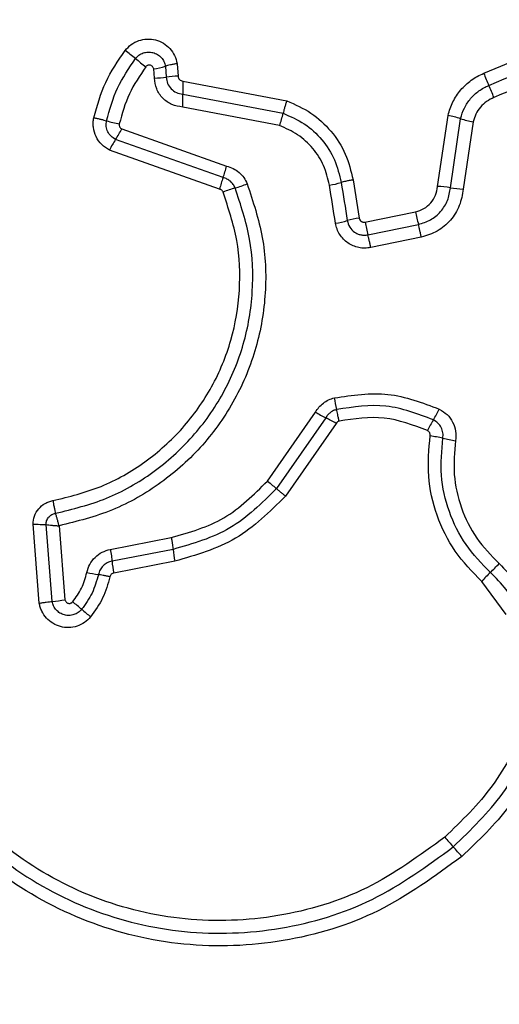
# Model space of a CAD drawing. Units: millimetres. Extents: x 18083 to 22208, y 30733 to 36980.
# Drawn here: x 19656 to 19668, y 33116 to 33141 of the extents above; entities that cross this region are included whole.
import ezdxf

# ---------------------------------------------------------------- set-up
doc = ezdxf.new("R2010")
doc.units = ezdxf.units.MM
doc.header["$LTSCALE"] = 200
doc.layers.add('OTWORY_MONTAŻOWE', color=1, linetype='Continuous')

msp = doc.modelspace()

# ---------------------------------------------------------------- linework, layer by layer
at = {"color": 7, "linetype": 'Continuous', "lineweight": 25}
for p, q in [((19667.773, 33139.551), (19669.327, 33140.192)), ((19660.091, 33139.792), (19660.118, 33139.48)), ((19659.524, 33139.431), (19659.505, 33139.66)), ((19659.798, 33139.726), (19659.821, 33139.455)), ((19660.238, 33139.356), (19662.839, 33138.858)), ((19660.235, 33139.03), (19662.748, 33138.549)), ((19662.657, 33138.24), (19660.231, 33138.704)), ((19666.615, 33136.716), (19666.878, 33138.497)), ((19666.937, 33136.683), (19667.192, 33138.414)), ((19667.506, 33138.331), (19667.258, 33136.65)), ((19658.705, 33138.157), (19661.329, 33137.225)), ((19661.243, 33136.938), (19658.552, 33137.892)), ((19661.156, 33136.649), (19658.399, 33137.627)), ((19664.499, 33136.879), (19664.651, 33135.925)), ((19664.798, 33135.822), (19666.064, 33136.082)), ((19664.871, 33135.503), (19666.136, 33135.764)), ((19666.208, 33135.446), (19664.943, 33135.185)), ((19662.355, 33129.334), (19663.557, 33131.061)), ((19663.815, 33130.92), (19662.579, 33129.145)), ((19664.074, 33130.779), (19662.804, 33128.955)), ((19656.639, 33126.274), (19656.482, 33128.253)), ((19656.962, 33126.319), (19656.809, 33128.243)), ((19657.134, 33128.213), (19657.283, 33126.363)), ((19658.419, 33127.623), (19659.946, 33127.919)), ((19659.989, 33127.623), (19658.462, 33127.327)), ((19660.032, 33127.326), (19658.504, 33127.031)), ((19668.334, 33125.995), (19667.721, 33126.821))]:
    msp.add_line(p, q, dxfattribs=at)
at = {"color": 7, "linetype": 'Continuous', "lineweight": 25, "flags": 128}
for points in [[(19667.9, 33139.248), (19668.094, 33139.329), (19668.288, 33139.409), (19668.482, 33139.489), (19668.677, 33139.569), (19668.871, 33139.649), (19669.065, 33139.729), (19669.259, 33139.809), (19669.453, 33139.889)], [(19669.58, 33139.586), (19669.386, 33139.506), (19669.192, 33139.426), (19668.998, 33139.346), (19668.803, 33139.266), (19668.609, 33139.186), (19668.415, 33139.106), (19668.221, 33139.026), (19668.027, 33138.946)], [(19664.203, 33136.814), (19664.222, 33136.695), (19664.241, 33136.576), (19664.26, 33136.456), (19664.279, 33136.337), (19664.298, 33136.218), (19664.317, 33136.098), (19664.335, 33135.979), (19664.354, 33135.86)], [(19664.059, 33135.795), (19664.04, 33135.914), (19664.021, 33136.034), (19664.002, 33136.153), (19663.983, 33136.272), (19663.965, 33136.391), (19663.946, 33136.51), (19663.927, 33136.63), (19663.908, 33136.749)], [(19662.355, 33129.334), (19662.389, 33129.306), (19662.421, 33129.278), (19662.453, 33129.251), (19662.483, 33129.226), (19662.511, 33129.203), (19662.536, 33129.181), (19662.559, 33129.162), (19662.579, 33129.145)]]:
    msp.add_lwpolyline(points, dxfattribs=at)
at = {"color": 7, "linetype": 'Continuous', "lineweight": 25}
for centre, radius, start, end in [((19651.323, 33130.3), 12.337, 51.2252, 52.7613), ((19666.785, 33149.551), 12.354, 231.2315, 232.7616), ((19659.205, 33141.669), 2.032, 278.4981, 286.9692), ((19681.4, 33145.106), 14.717, 202.1768, 203.4562), ((19659.493, 33141.626), 2.195, 270.8136, 278.5811), ((19660.149, 33137.278), 2.202, 90.802, 98.5655), ((19663.437, 33139.159), 3.205, 176.4803, 182.3159), ((19657.028, 33138.901), 3.21, 356.4961, 2.3074), ((19654.232, 33133.319), 14.899, 22.1907, 23.4513), ((19660.141, 33139.152), 2.676, 340.0897, 346.9845), ((19659.453, 33142.241), 4.041, 253.7931, 258.4379), ((19666.096, 33134.903), 3.678, 72.6669, 77.7315), ((19668.284, 33141.909), 3.662, 252.6552, 257.729), ((19656.954, 33138.991), 1.939, 325.4971, 334.5232), ((19660.152, 33136.793), 1.941, 145.4996, 154.5441), ((19659.151, 33137.724), 2.235, 339.3942, 347.1039), ((19663.346, 33136.148), 2.246, 159.4135, 167.1044), ((19663.557, 33139.033), 2.311, 278.7214, 286.2223), ((19662.182, 33134.351), 2.412, 105.2909, 112.8867), ((19660.917, 33138.984), 2.39, 285.2545, 292.9028), ((19666.442, 33133.413), 3.308, 81.395, 86.9978), ((19667.433, 33139.959), 3.314, 261.3922, 266.9706), ((19671.928, 33137.236), 5.976, 191.1349, 194.2684), ((19663.699, 33138.143), 2.375, 278.7139, 286.0129), ((19665.013, 33133.562), 2.39, 98.7212, 105.9931), ((19670.251, 33136.892), 5.556, 191.1077, 194.4781), ((19660.196, 33130.474), 3.949, 9.5392, 13.8438), ((19664.259, 33132.289), 2.664, 327.7268, 334.3221), ((19667.789, 33138.504), 8.562, 240.3753, 242.3426), ((19659.908, 33123.459), 8.423, 60.3595, 62.3651), ((19668.764, 33129.444), 2.664, 147.7253, 154.3372), ((19665.676, 33125.61), 4.915, 77.3848, 81.1615), ((19667.817, 33135.172), 4.884, 257.3711, 261.1617), ((19662.987, 33127.909), 3.011, 185.4481, 191.1537), ((19661.292, 33127.58), 2.842, 185.1035, 191.1503), ((19665.904, 33129.241), 2.993, 312.821, 318.7907), ((19658.985, 33132.46), 5.537, 257.9612, 260.9982), ((19669.977, 33124.846), 2.999, 132.8208, 138.7944), ((19656.575, 33130.32), 4.02, 275.5117, 280.1367), ((19649.427, 33116.471), 12.712, 49.3905, 50.7082), ((19665.825, 33135.594), 12.479, 229.3827, 230.7288), ((19675.34, 33127.692), 11.224, 220.4354, 222.0846), ((19658.505, 33112.494), 11.456, 40.4555, 42.0669)]:
    msp.add_arc(centre, radius, start, end, dxfattribs=at)
for points, knots in [([(19658.789, 33140.122), (19658.837, 33140.175), (19658.933, 33140.281), (19659.128, 33140.379), (19659.34, 33140.419), (19659.555, 33140.397), (19659.753, 33140.313), (19659.918, 33140.177), (19660.041, 33139.999), (19660.074, 33139.861), (19660.091, 33139.792)], [0, 0, 0, 0, 0.124768, 0.249601, 0.374783, 0.499961, 0.625128, 0.750303, 0.875156, 1, 1, 1, 1]), ([(19658.006, 33138.439), (19658.09, 33138.741), (19658.257, 33139.345), (19658.611, 33139.863), (19658.789, 33140.122)], [0, 0, 0, 0, 0.499993, 1, 1, 1, 1]), ([(19659.049, 33139.919), (19659.077, 33139.949), (19659.132, 33140.009), (19659.243, 33140.065), (19659.365, 33140.088), (19659.488, 33140.075), (19659.602, 33140.027), (19659.698, 33139.948), (19659.768, 33139.845), (19659.788, 33139.766), (19659.798, 33139.726)], [0, 0, 0, 0, 0.124125, 0.248082, 0.372736, 0.497505, 0.622955, 0.748852, 0.874475, 1, 1, 1, 1]), ([(19658.325, 33138.361), (19658.403, 33138.641), (19658.558, 33139.2), (19658.886, 33139.679), (19659.049, 33139.919)], [0, 0, 0, 0, 0.501341, 1, 1, 1, 1]), ([(19660.091, 33139.792), (19660.062, 33139.787), (19660.004, 33139.777), (19659.923, 33139.76), (19659.851, 33139.742), (19659.815, 33139.731), (19659.798, 33139.726)], [0, 0, 0, 0, 0.246829, 0.500063, 0.753227, 1, 1, 1, 1]), ([(19659.309, 33139.716), (19659.158, 33139.494), (19658.857, 33139.053), (19658.714, 33138.539), (19658.643, 33138.282)], [0, 0, 0, 0, 0.5006353, 1, 1, 1, 1]), ([(19659.505, 33139.66), (19659.502, 33139.67), (19659.497, 33139.691), (19659.479, 33139.718), (19659.455, 33139.739), (19659.425, 33139.753), (19659.393, 33139.758), (19659.361, 33139.753), (19659.331, 33139.74), (19659.316, 33139.724), (19659.309, 33139.716)], [0, 0, 0, 0, 0.123455, 0.250333, 0.376434, 0.49946, 0.625437, 0.749861, 0.875158, 1, 1, 1, 1]), ([(19666.878, 33138.497), (19666.913, 33138.611), (19666.983, 33138.84), (19667.187, 33139.142), (19667.408, 33139.346), (19667.609, 33139.477), (19667.718, 33139.527), (19667.773, 33139.551)], [0, 0, 0, 0, 0.249825, 0.499732, 0.749646, 0.874824, 1, 1, 1, 1]), ([(19660.231, 33138.704), (19660.138, 33138.719), (19659.953, 33138.748), (19659.722, 33138.917), (19659.56, 33139.152), (19659.536, 33139.338), (19659.524, 33139.431)], [0, 0, 0, 0, 0.250125, 0.500122, 0.749888, 1, 1, 1, 1]), ([(19659.821, 33139.455), (19659.828, 33139.401), (19659.842, 33139.292), (19659.937, 33139.156), (19660.07, 33139.056), (19660.179, 33139.039), (19660.235, 33139.03)], [0, 0, 0, 0, 0.252155, 0.498698, 0.745701, 1, 1, 1, 1]), ([(19660.118, 33139.48), (19660.12, 33139.464), (19660.124, 33139.432), (19660.152, 33139.393), (19660.19, 33139.364), (19660.221, 33139.359), (19660.238, 33139.356)], [0, 0, 0, 0, 0.2470318, 0.5037201, 0.7373209, 1, 1, 1, 1]), ([(19667.192, 33138.414), (19667.22, 33138.505), (19667.276, 33138.686), (19667.437, 33138.924), (19667.645, 33139.122), (19667.815, 33139.206), (19667.9, 33139.248)], [0, 0, 0, 0, 0.250839, 0.500587, 0.750238, 1, 1, 1, 1]), ([(19662.839, 33138.858), (19662.83, 33138.83), (19662.81, 33138.774), (19662.784, 33138.69), (19662.762, 33138.612), (19662.753, 33138.57), (19662.748, 33138.549)], [0, 0, 0, 0, 0.246788, 0.49996, 0.753216, 1, 1, 1, 1]), ([(19662.839, 33138.858), (19663.047, 33138.768), (19663.464, 33138.587), (19663.964, 33138.116), (19664.34, 33137.542), (19664.446, 33137.1), (19664.499, 33136.879)], [0, 0, 0, 0, 0.2499073, 0.4999763, 0.7500402, 1, 1, 1, 1]), ([(19668.027, 33138.946), (19667.964, 33138.915), (19667.838, 33138.854), (19667.686, 33138.706), (19667.566, 33138.532), (19667.526, 33138.398), (19667.506, 33138.331)], [0, 0, 0, 0, 0.250218, 0.499591, 0.750288, 1, 1, 1, 1]), ([(19662.748, 33138.549), (19662.931, 33138.469), (19663.296, 33138.31), (19663.734, 33137.898), (19664.064, 33137.394), (19664.157, 33137.007), (19664.203, 33136.814)], [0, 0, 0, 0, 0.250297, 0.500415, 0.750321, 1, 1, 1, 1]), ([(19658.399, 33137.627), (19658.33, 33137.67), (19658.191, 33137.755), (19658.05, 33137.959), (19657.993, 33138.156), (19657.986, 33138.319), (19657.999, 33138.399), (19658.006, 33138.439)], [0, 0, 0, 0, 0.249661, 0.499496, 0.749308, 0.874661, 1, 1, 1, 1]), ([(19658.006, 33138.439), (19658.035, 33138.433), (19658.093, 33138.421), (19658.18, 33138.4), (19658.26, 33138.379), (19658.303, 33138.367), (19658.325, 33138.361)], [0, 0, 0, 0, 0.246862, 0.500041, 0.753113, 1, 1, 1, 1]), ([(19658.552, 33137.892), (19658.512, 33137.917), (19658.432, 33137.966), (19658.351, 33138.084), (19658.308, 33138.22), (19658.319, 33138.314), (19658.325, 33138.361)], [0, 0, 0, 0, 0.250497, 0.501079, 0.751127, 1, 1, 1, 1]), ([(19658.643, 33138.282), (19658.641, 33138.269), (19658.638, 33138.244), (19658.651, 33138.208), (19658.672, 33138.176), (19658.694, 33138.163), (19658.705, 33138.157)], [0, 0, 0, 0, 0.248749, 0.499595, 0.749811, 1, 1, 1, 1]), ([(19663.908, 33136.749), (19663.868, 33136.915), (19663.788, 33137.248), (19663.504, 33137.681), (19663.127, 33138.036), (19662.813, 33138.172), (19662.657, 33138.24)], [0, 0, 0, 0, 0.250036, 0.50002, 0.750128, 1, 1, 1, 1]), ([(19661.329, 33137.225), (19661.386, 33137.208), (19661.499, 33137.173), (19661.646, 33137.071), (19661.77, 33136.942), (19661.822, 33136.835), (19661.847, 33136.782)], [0, 0, 0, 0, 0.248694, 0.499986, 0.751562, 1, 1, 1, 1]), ([(19661.546, 33136.678), (19661.531, 33136.709), (19661.5, 33136.771), (19661.429, 33136.847), (19661.343, 33136.907), (19661.276, 33136.927), (19661.243, 33136.938)], [0, 0, 0, 0, 0.249907, 0.498252, 0.747402, 1, 1, 1, 1]), ([(19664.499, 33136.879), (19664.467, 33136.874), (19664.401, 33136.862), (19664.293, 33136.84), (19664.237, 33136.824), (19664.203, 33136.814)], [0, 0, 0, 0, 0.277498, 0.562019, 1, 1, 1, 1]), ([(19656.979, 33128.844), (19657.389, 33128.945), (19658.207, 33129.146), (19659.314, 33129.783), (19660.262, 33130.632), (19660.997, 33131.675), (19661.485, 33132.854), (19661.694, 33134.106), (19661.642, 33135.378), (19661.376, 33136.175), (19661.244, 33136.574)], [0, 0, 0, 0, 0.124907, 0.249867, 0.374828, 0.499983, 0.625141, 0.750105, 0.875069, 1, 1, 1, 1]), ([(19657.048, 33128.527), (19657.479, 33128.633), (19658.344, 33128.846), (19659.513, 33129.52), (19660.512, 33130.416), (19661.286, 33131.514), (19661.799, 33132.754), (19662.02, 33134.072), (19661.966, 33135.415), (19661.686, 33136.256), (19661.546, 33136.678)], [0, 0, 0, 0, 0.12502, 0.250247, 0.375464, 0.500087, 0.624899, 0.749966, 0.874513, 1, 1, 1, 1]), ([(19661.847, 33136.782), (19661.994, 33136.339), (19662.288, 33135.457), (19662.346, 33134.048), (19662.115, 33132.665), (19661.577, 33131.36), (19660.766, 33130.204), (19659.717, 33129.261), (19658.492, 33128.552), (19657.587, 33128.326), (19657.134, 33128.213)], [0, 0, 0, 0, 0.125407, 0.249955, 0.374927, 0.499503, 0.625167, 0.750149, 0.874975, 1, 1, 1, 1]), ([(19661.244, 33136.574), (19661.239, 33136.583), (19661.23, 33136.601), (19661.21, 33136.623), (19661.185, 33136.639), (19661.166, 33136.645), (19661.156, 33136.649)], [0, 0, 0, 0, 0.268906, 0.499948, 0.72974, 1, 1, 1, 1]), ([(19666.064, 33136.082), (19666.136, 33136.104), (19666.281, 33136.149), (19666.455, 33136.299), (19666.579, 33136.492), (19666.603, 33136.641), (19666.615, 33136.716)], [0, 0, 0, 0, 0.2498833, 0.4999112, 0.7499409, 1, 1, 1, 1]), ([(19666.136, 33135.764), (19666.241, 33135.796), (19666.451, 33135.86), (19666.704, 33136.078), (19666.885, 33136.359), (19666.92, 33136.575), (19666.937, 33136.683)], [0, 0, 0, 0, 0.24999, 0.50016, 0.750271, 1, 1, 1, 1]), ([(19667.258, 33136.65), (19667.235, 33136.509), (19667.189, 33136.225), (19666.952, 33135.858), (19666.62, 33135.572), (19666.345, 33135.488), (19666.208, 33135.446)], [0, 0, 0, 0, 0.250126, 0.49994, 0.749808, 1, 1, 1, 1]), ([(19664.354, 33135.86), (19664.37, 33135.804), (19664.402, 33135.692), (19664.507, 33135.584), (19664.608, 33135.528), (19664.693, 33135.501), (19664.782, 33135.49), (19664.841, 33135.499), (19664.871, 33135.503)], [0, 0, 0, 0, 0.248063, 0.494781, 0.619146, 0.744642, 0.871422, 1, 1, 1, 1]), ([(19664.651, 33135.925), (19664.656, 33135.908), (19664.665, 33135.876), (19664.695, 33135.845), (19664.723, 33135.829), (19664.755, 33135.819), (19664.781, 33135.82), (19664.798, 33135.822)], [0, 0, 0, 0, 0.2603977, 0.4994224, 0.6205161, 0.7412457, 1, 1, 1, 1]), ([(19664.943, 33135.185), (19664.893, 33135.178), (19664.794, 33135.163), (19664.643, 33135.181), (19664.498, 33135.225), (19664.367, 33135.297), (19664.253, 33135.394), (19664.161, 33135.514), (19664.091, 33135.648), (19664.07, 33135.746), (19664.059, 33135.795)], [0, 0, 0, 0, 0.124636, 0.250573, 0.375821, 0.49991, 0.62391, 0.749323, 0.875087, 1, 1, 1, 1]), ([(19666.208, 33135.446), (19666.202, 33135.475), (19666.19, 33135.533), (19666.171, 33135.619), (19666.152, 33135.698), (19666.141, 33135.742), (19666.136, 33135.764)], [0, 0, 0, 0, 0.2499785, 0.5000258, 0.7499937, 1, 1, 1, 1]), ([(19664.943, 33135.185), (19664.937, 33135.214), (19664.925, 33135.273), (19664.906, 33135.358), (19664.888, 33135.438), (19664.876, 33135.481), (19664.871, 33135.503)], [0, 0, 0, 0, 0.2500389, 0.5000379, 0.7500139, 1, 1, 1, 1]), ([(19663.557, 33131.061), (19663.585, 33131.104), (19663.64, 33131.189), (19663.754, 33131.292), (19663.884, 33131.374), (19663.982, 33131.404), (19664.03, 33131.419)], [0, 0, 0, 0, 0.248418, 0.499897, 0.750596, 1, 1, 1, 1]), ([(19664.03, 33131.419), (19664.482, 33131.487), (19665.385, 33131.622), (19666.235, 33131.297), (19666.66, 33131.135)], [0, 0, 0, 0, 0.501072, 1, 1, 1, 1]), ([(19666.511, 33130.867), (19666.12, 33131.017), (19665.336, 33131.316), (19664.505, 33131.191), (19664.09, 33131.128)], [0, 0, 0, 0, 0.500261, 1, 1, 1, 1]), ([(19666.66, 33131.135), (19666.728, 33131.094), (19666.864, 33131.011), (19667.004, 33130.814), (19667.083, 33130.585), (19667.072, 33130.426), (19667.067, 33130.346)], [0, 0, 0, 0, 0.249754, 0.500041, 0.750265, 1, 1, 1, 1]), ([(19664.09, 33131.128), (19664.062, 33131.12), (19664.006, 33131.102), (19663.93, 33131.055), (19663.864, 33130.995), (19663.831, 33130.945), (19663.815, 33130.92)], [0, 0, 0, 0, 0.249108, 0.497965, 0.74781, 1, 1, 1, 1]), ([(19664.151, 33130.837), (19664.144, 33130.865), (19664.13, 33130.923), (19664.113, 33131.003), (19664.099, 33131.075), (19664.093, 33131.111), (19664.09, 33131.128)], [0, 0, 0, 0, 0.2468246, 0.5000953, 0.7532875, 1, 1, 1, 1]), ([(19666.363, 33130.598), (19666.005, 33130.735), (19665.289, 33131.008), (19664.53, 33130.894), (19664.151, 33130.837)], [0, 0, 0, 0, 0.499972, 1, 1, 1, 1]), ([(19664.151, 33130.837), (19664.135, 33130.831), (19664.103, 33130.82), (19664.084, 33130.793), (19664.074, 33130.779)], [0, 0, 0, 0, 0.500101, 1, 1, 1, 1]), ([(19666.749, 33130.406), (19666.752, 33130.453), (19666.759, 33130.547), (19666.711, 33130.68), (19666.63, 33130.794), (19666.551, 33130.843), (19666.511, 33130.867)], [0, 0, 0, 0, 0.253622, 0.501912, 0.749365, 1, 1, 1, 1]), ([(19666.431, 33130.466), (19666.432, 33130.48), (19666.433, 33130.507), (19666.42, 33130.544), (19666.397, 33130.577), (19666.375, 33130.591), (19666.363, 33130.598)], [0, 0, 0, 0, 0.261023, 0.502523, 0.736461, 1, 1, 1, 1]), ([(19667.721, 33126.821), (19667.486, 33127.063), (19667.016, 33127.547), (19666.572, 33128.464), (19666.339, 33129.457), (19666.4, 33130.13), (19666.431, 33130.466)], [0, 0, 0, 0, 0.249922, 0.499981, 0.750036, 1, 1, 1, 1]), ([(19667.938, 33127.046), (19667.722, 33127.268), (19667.289, 33127.714), (19666.879, 33128.561), (19666.664, 33129.476), (19666.721, 33130.096), (19666.749, 33130.406)], [0, 0, 0, 0, 0.249807, 0.500118, 0.750389, 1, 1, 1, 1]), ([(19667.067, 33130.346), (19667.041, 33130.063), (19666.989, 33129.496), (19667.186, 33128.657), (19667.56, 33127.881), (19667.957, 33127.473), (19668.156, 33127.269)], [0, 0, 0, 0, 0.248983, 0.499716, 0.750122, 1, 1, 1, 1]), ([(19659.946, 33127.919), (19660.406, 33128.05), (19661.329, 33128.314), (19662.012, 33128.993), (19662.355, 33129.334)], [0, 0, 0, 0, 0.498269, 1, 1, 1, 1]), ([(19662.579, 33129.145), (19662.212, 33128.78), (19661.479, 33128.05), (19660.486, 33127.765), (19659.989, 33127.623)], [0, 0, 0, 0, 0.499758, 1, 1, 1, 1]), ([(19662.804, 33128.955), (19662.412, 33128.565), (19661.626, 33127.783), (19660.564, 33127.479), (19660.032, 33127.326)], [0, 0, 0, 0, 0.499938, 1, 1, 1, 1]), ([(19662.804, 33128.955), (19662.782, 33128.974), (19662.737, 33129.012), (19662.675, 33129.065), (19662.62, 33129.111), (19662.593, 33129.134), (19662.579, 33129.145)], [0, 0, 0, 0, 0.246808, 0.499948, 0.753197, 1, 1, 1, 1]), ([(19656.482, 33128.253), (19656.49, 33128.322), (19656.505, 33128.462), (19656.616, 33128.646), (19656.751, 33128.759), (19656.878, 33128.82), (19656.946, 33128.836), (19656.979, 33128.844)], [0, 0, 0, 0, 0.249629, 0.499425, 0.749249, 0.874592, 1, 1, 1, 1]), ([(19656.979, 33128.844), (19656.985, 33128.815), (19656.995, 33128.756), (19657.013, 33128.67), (19657.031, 33128.59), (19657.042, 33128.548), (19657.048, 33128.527)], [0, 0, 0, 0, 0.246829, 0.500034, 0.753263, 1, 1, 1, 1]), ([(19656.809, 33128.243), (19656.811, 33128.276), (19656.817, 33128.344), (19656.87, 33128.434), (19656.949, 33128.501), (19657.015, 33128.518), (19657.048, 33128.526)], [0, 0, 0, 0, 0.248372, 0.499025, 0.750113, 1, 1, 1, 1]), ([(19657.134, 33128.213), (19657.127, 33128.243), (19657.113, 33128.301), (19657.091, 33128.385), (19657.068, 33128.463), (19657.054, 33128.505), (19657.048, 33128.526)], [0, 0, 0, 0, 0.2496084, 0.499934, 0.7497623, 1, 1, 1, 1]), ([(19656.482, 33128.253), (19656.512, 33128.253), (19656.571, 33128.252), (19656.66, 33128.25), (19656.742, 33128.247), (19656.786, 33128.244), (19656.809, 33128.243)], [0, 0, 0, 0, 0.246878, 0.500033, 0.753249, 1, 1, 1, 1]), ([(19656.809, 33128.243), (19656.831, 33128.24), (19656.876, 33128.235), (19656.957, 33128.227), (19657.045, 33128.219), (19657.104, 33128.215), (19657.134, 33128.213)], [0, 0, 0, 0, 0.250248, 0.500038, 0.750387, 1, 1, 1, 1]), ([(19659.946, 33127.919), (19659.951, 33127.89), (19659.962, 33127.832), (19659.974, 33127.751), (19659.984, 33127.678), (19659.987, 33127.641), (19659.989, 33127.623)], [0, 0, 0, 0, 0.250079, 0.500012, 0.75007, 1, 1, 1, 1]), ([(19657.83, 33127.044), (19657.851, 33127.114), (19657.893, 33127.255), (19658.031, 33127.429), (19658.208, 33127.563), (19658.349, 33127.603), (19658.419, 33127.623)], [0, 0, 0, 0, 0.248671, 0.499437, 0.749119, 1, 1, 1, 1]), ([(19658.419, 33127.623), (19658.425, 33127.594), (19658.435, 33127.536), (19658.448, 33127.455), (19658.457, 33127.382), (19658.46, 33127.346), (19658.462, 33127.327)], [0, 0, 0, 0, 0.2499313, 0.4999357, 0.7500385, 1, 1, 1, 1]), ([(19658.462, 33127.327), (19658.421, 33127.316), (19658.34, 33127.293), (19658.237, 33127.216), (19658.156, 33127.114), (19658.131, 33127.032), (19658.119, 33126.991)], [0, 0, 0, 0, 0.247301, 0.496741, 0.74793, 1, 1, 1, 1]), ([(19668.156, 33127.269), (19668.309, 33127.117), (19668.617, 33126.814), (19668.818, 33126.432), (19668.919, 33126.241)], [0, 0, 0, 0, 0.50032, 1, 1, 1, 1]), ([(19657.477, 33126.309), (19657.558, 33126.42), (19657.72, 33126.643), (19657.793, 33126.91), (19657.83, 33127.044)], [0, 0, 0, 0, 0.4954951, 1, 1, 1, 1]), ([(19658.119, 33126.991), (19658.075, 33126.833), (19657.988, 33126.518), (19657.797, 33126.253), (19657.701, 33126.121)], [0, 0, 0, 0, 0.501357, 1, 1, 1, 1]), ([(19658.408, 33126.937), (19658.379, 33126.943), (19658.322, 33126.954), (19658.242, 33126.97), (19658.171, 33126.983), (19658.136, 33126.988), (19658.119, 33126.991)], [0, 0, 0, 0, 0.246762, 0.500063, 0.753162, 1, 1, 1, 1]), ([(19658.504, 33127.031), (19658.492, 33127.028), (19658.47, 33127.021), (19658.441, 33126.999), (19658.418, 33126.971), (19658.411, 33126.948), (19658.408, 33126.937)], [0, 0, 0, 0, 0.249957, 0.5, 0.749805, 1, 1, 1, 1]), ([(19668.627, 33126.118), (19668.536, 33126.29), (19668.355, 33126.635), (19668.077, 33126.909), (19667.938, 33127.046)], [0, 0, 0, 0, 0.498967, 1, 1, 1, 1]), ([(19658.408, 33126.937), (19658.358, 33126.755), (19658.257, 33126.392), (19658.036, 33126.086), (19657.926, 33125.933)], [0, 0, 0, 0, 0.500081, 1, 1, 1, 1]), ([(19656.639, 33126.274), (19656.668, 33126.279), (19656.728, 33126.289), (19656.815, 33126.302), (19656.896, 33126.312), (19656.94, 33126.316), (19656.962, 33126.319)], [0, 0, 0, 0, 0.246809, 0.500028, 0.753146, 1, 1, 1, 1]), ([(19657.926, 33125.933), (19657.877, 33125.882), (19657.78, 33125.781), (19657.587, 33125.691), (19657.379, 33125.653), (19657.169, 33125.679), (19656.975, 33125.762), (19656.811, 33125.896), (19656.714, 33126.043), (19656.661, 33126.172), (19656.647, 33126.24), (19656.639, 33126.274)], [0, 0, 0, 0, 0.1247227, 0.2495225, 0.3745339, 0.4998702, 0.6249707, 0.7500951, 0.8748856, 0.9374464, 1, 1, 1, 1]), ([(19657.701, 33126.121), (19657.673, 33126.092), (19657.617, 33126.034), (19657.506, 33125.982), (19657.387, 33125.962), (19657.266, 33125.976), (19657.155, 33126.024), (19657.061, 33126.101), (19656.992, 33126.202), (19656.972, 33126.28), (19656.962, 33126.319)], [0, 0, 0, 0, 0.124599, 0.249096, 0.374253, 0.499161, 0.624588, 0.750092, 0.875105, 1, 1, 1, 1]), ([(19657.283, 33126.363), (19657.286, 33126.352), (19657.291, 33126.332), (19657.309, 33126.306), (19657.333, 33126.285), (19657.363, 33126.273), (19657.394, 33126.268), (19657.426, 33126.273), (19657.455, 33126.286), (19657.47, 33126.301), (19657.477, 33126.309)], [0, 0, 0, 0, 0.124653, 0.250071, 0.375298, 0.500285, 0.625565, 0.750027, 0.875393, 1, 1, 1, 1]), ([(19667.222, 33119.927), (19666.546, 33119.433), (19665.195, 33118.445), (19662.762, 33117.717), (19660.251, 33117.62), (19657.802, 33118.206), (19655.597, 33119.416), (19653.805, 33121.17), (19652.494, 33123.335), (19652.154, 33124.97), (19651.984, 33125.788)], [0, 0, 0, 0, 0.1249782, 0.2499755, 0.3749907, 0.5000088, 0.6250259, 0.7500445, 0.8750615, 1, 1, 1, 1]), ([(19652.274, 33125.838), (19652.439, 33125.044), (19652.769, 33123.46), (19654.039, 33121.367), (19655.77, 33119.675), (19657.9, 33118.506), (19660.266, 33117.94), (19662.693, 33118.032), (19665.046, 33118.734), (19666.354, 33119.691), (19667.01, 33120.17)], [0, 0, 0, 0, 0.125595, 0.250385, 0.375054, 0.499955, 0.624961, 0.749921, 0.874683, 1, 1, 1, 1]), ([(19666.797, 33120.413), (19666.166, 33119.951), (19664.903, 33119.028), (19662.631, 33118.349), (19660.285, 33118.259), (19657.998, 33118.806), (19655.938, 33119.937), (19654.264, 33121.576), (19653.039, 33123.598), (19652.722, 33125.125), (19652.564, 33125.889)], [0, 0, 0, 0, 0.124943, 0.24996, 0.374979, 0.500001, 0.625025, 0.750048, 0.875068, 1, 1, 1, 1]), ([(19668.844, 33123.231), (19668.586, 33122.701), (19668.068, 33121.642), (19667.22, 33120.822), (19666.797, 33120.413)], [0, 0, 0, 0, 0.5000212, 1, 1, 1, 1]), ([(19667.01, 33120.17), (19667.451, 33120.597), (19668.333, 33121.45), (19668.872, 33122.553), (19669.142, 33123.104)], [0, 0, 0, 0, 0.500511, 1, 1, 1, 1]), ([(19669.297, 33122.659), (19669.023, 33122.148), (19668.476, 33121.127), (19667.64, 33120.327), (19667.222, 33119.927)], [0, 0, 0, 0, 0.500986, 1, 1, 1, 1])]:
    msp.add_open_spline(points, degree=3, knots=knots, dxfattribs=at)
at = {"layer": 'OTWORY_MONTAŻOWE'}
msp.add_circle((19687.295, 33108.57), 200, dxfattribs=at)

doc.saveas('drawing.dxf')
